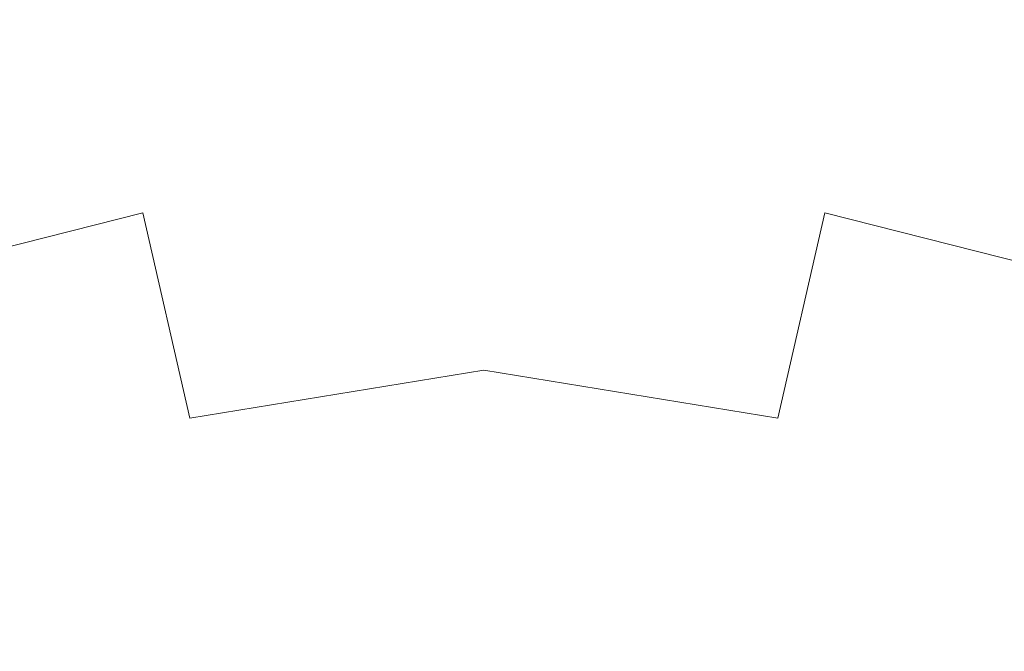
# Model space of a CAD drawing. Extents: x -212 to 108, y -149 to 0.
# Drawn here: x -2 to 2, y -35 to -32 of the extents above; entities that cross this region are included whole.
import ezdxf

# ---------------------------------------------------------------- set-up
doc = ezdxf.new("R2010")
doc.units = 0
doc.header["$LTSCALE"] = 500
doc.header["$MEASUREMENT"] = 0
doc.layers.add('FERRO_CHROM', color=7, linetype='Continuous')

msp = doc.modelspace()

# ---------------------------------------------------------------- linework, layer by layer
at = {"layer": 'FERRO_CHROM', "lineweight": 0}
for points, invisible_edges in [([(-2.3962, -30.5907, -12.968), (0, -30.5907, -12.968), (0, -32.1295, -12.968), (-2.3962, -32.1295, -12.968)], 15), ([(2.3962, -30.5907, -12.968), (2.3962, -32.1295, -12.968), (0, -32.1295, -12.968), (0, -30.5907, -12.968)], 15), ([(-1.6842, -31.3879, 50.9944), (-0.0001, -31.2821, 50.9813), (-0.0001, -31.7773, 52.2937), (-1.6157, -31.8982, 52.32)], 15), ([(1.6841, -31.3879, 50.9944), (1.6156, -31.8982, 52.32), (-0.0001, -31.7773, 52.2937), (-0.0001, -31.2821, 50.9813)], 15), ([(-1.4353, -31.3399, 62.104), (-1.4751, -32.0461, 63.2749), (-0.0001, -32.0177, 63.2119), (-0.0001, -31.303, 62.023)], 15), ([(1.4352, -31.3399, 62.104), (-0.0001, -31.303, 62.023), (-0.0001, -32.0177, 63.2119), (1.475, -32.0461, 63.2749)], 15), ([(-2.7888, -31.4503, 62.3051), (-2.881, -32.1201, 63.4093), (-1.4751, -32.0461, 63.2749), (-1.4353, -31.3399, 62.104)], 15), ([(2.7887, -31.4503, 62.3051), (1.4352, -31.3399, 62.104), (1.475, -32.0461, 63.2749), (2.8809, -32.1201, 63.4093)], 15), ([(-3.3562, -31.6817, 51.0206), (-1.6842, -31.3879, 50.9944), (-1.6157, -31.8982, 52.32), (-3.2232, -32.2203, 52.3724)], 15), ([(3.3561, -31.6817, 51.0206), (3.2231, -32.2203, 52.3724), (1.6156, -31.8982, 52.32), (1.6841, -31.3879, 50.9944)], 15), ([(-3.3255, -31.9673, 47.2788), (-1.6704, -31.7142, 47.2788), (-1.6926, -31.4888, 46.5646), (-3.3696, -31.7453, 46.5646)], 15), ([(3.3254, -31.9673, 47.2788), (3.3695, -31.7453, 46.5646), (1.6925, -31.4888, 46.5646), (1.6703, -31.7142, 47.2788)], 15), ([(-1.6439, -31.9844, 48.0079), (-0.0001, -31.8993, 48.0079), (-0.0001, -31.6277, 47.2788), (-1.6704, -31.7142, 47.2788)], 15), ([(1.6438, -31.9844, 48.0079), (1.6703, -31.7142, 47.2788), (-0.0001, -31.6277, 47.2788), (-0.0001, -31.8993, 48.0079)], 15), ([(-3.2726, -32.2335, 48.0079), (-1.6439, -31.9844, 48.0079), (-1.6704, -31.7142, 47.2788), (-3.3255, -31.9673, 47.2788)], 15), ([(3.2725, -32.2335, 48.0079), (3.3254, -31.9673, 47.2788), (1.6703, -31.7142, 47.2788), (1.6438, -31.9844, 48.0079)], 15), ([(-1.6157, -31.8982, 52.32), (-0.0001, -31.7773, 52.2937), (-0.0001, -32.4541, 53.4089), (-1.4925, -32.6065, 53.461)], 15), ([(1.6156, -31.8982, 52.32), (1.4924, -32.6065, 53.461), (-0.0001, -32.4541, 53.4089), (-0.0001, -31.7773, 52.2937)], 15), ([(-3.2232, -32.2203, 52.3724), (-1.6157, -31.8982, 52.32), (-1.4925, -32.6065, 53.461), (-2.9934, -32.9879, 53.5604)], 11), ([(-1.6127, -32.3015, 48.743), (-0.0001, -32.218, 48.743), (-0.0001, -31.8993, 48.0079), (-1.6439, -31.9844, 48.0079)], 15), ([(1.6126, -32.3015, 48.743), (1.6438, -31.9844, 48.0079), (-0.0001, -31.8993, 48.0079), (-0.0001, -32.218, 48.743)], 15), ([(3.2231, -32.2203, 52.3724), (2.9933, -32.9879, 53.5604), (1.4924, -32.6065, 53.461), (1.6156, -31.8982, 52.32)], 13), ([(-3.2106, -32.5459, 48.743), (-1.6127, -32.3015, 48.743), (-1.6439, -31.9844, 48.0079), (-3.2726, -32.2335, 48.0079)], 15), ([(-1.4751, -32.0461, 63.2749), (-1.5597, -32.9083, 64.532), (-0.0001, -32.887, 64.4844), (-0.0001, -32.0177, 63.2119)], 15), ([(1.475, -32.0461, 63.2749), (-0.0001, -32.0177, 63.2119), (-0.0001, -32.887, 64.4844), (1.5596, -32.9083, 64.532)], 15), ([(3.2105, -32.5459, 48.743), (3.2725, -32.2335, 48.0079), (1.6438, -31.9844, 48.0079), (1.6126, -32.3015, 48.743)], 15), ([(-2.881, -32.1201, 63.4093), (-3.0708, -32.9534, 64.6148), (-1.5597, -32.9083, 64.532), (-1.4751, -32.0461, 63.2749)], 15), ([(2.8809, -32.1201, 63.4093), (1.475, -32.0461, 63.2749), (1.5596, -32.9083, 64.532), (3.0707, -32.9534, 64.6148)], 15), ([(-2.3962, -34.0733, -12.968), (-2.3962, -32.1295, -12.968), (0, -32.1295, -12.968), (0, -34.0733, -12.968)], 15), ([(2.3962, -34.0733, -12.968), (0, -34.0733, -12.968), (0, -32.1295, -12.968), (2.3962, -32.1295, -12.968)], 15), ([(-1.6127, -32.3015, 48.743), (-1.5767, -32.6676, 49.4752), (-0.0001, -32.5859, 49.4752), (-0.0001, -32.218, 48.743)], 15), ([(1.6126, -32.3015, 48.743), (-0.0001, -32.218, 48.743), (-0.0001, -32.5859, 49.4752), (1.5766, -32.6676, 49.4752)], 15), ([(-3.2106, -32.5459, 48.743), (-3.139, -32.9065, 49.4752), (-1.5767, -32.6676, 49.4752), (-1.6127, -32.3015, 48.743)], 15), ([(3.2105, -32.5459, 48.743), (1.6126, -32.3015, 48.743), (1.5766, -32.6676, 49.4752), (3.1389, -32.9065, 49.4752)], 15), ([(-1.4925, -32.6065, 53.461), (-0.0001, -32.4541, 53.4089), (-0.0001, -33.296, 54.2952), (-1.2871, -33.5065, 54.3936)], 11), ([(1.4924, -32.6065, 53.461), (1.287, -33.5065, 54.3936), (-0.0001, -33.296, 54.2952), (-0.0001, -32.4541, 53.4089)], 13), ([(-2.9934, -32.9879, 53.5604), (-1.4925, -32.6065, 53.461), (-1.2871, -33.5065, 54.3936), (-2.6232, -33.9981, 54.5708)], 13), ([(-1.5767, -32.6676, 49.4752), (-1.5357, -33.0848, 50.1954), (-0.0001, -33.0053, 50.1954), (-0.0001, -32.5859, 49.4752)], 15), ([(1.5766, -32.6676, 49.4752), (-0.0001, -32.5859, 49.4752), (-0.0001, -33.0053, 50.1954), (1.5356, -33.0848, 50.1954)], 15), ([(2.9933, -32.9879, 53.5604), (2.6231, -33.9981, 54.5708), (1.287, -33.5065, 54.3936), (1.4924, -32.6065, 53.461)], 11), ([(-3.139, -32.9065, 49.4752), (-3.0573, -33.3175, 50.1954), (-1.5357, -33.0848, 50.1954), (-1.5767, -32.6676, 49.4752)], 15), ([(3.1389, -32.9065, 49.4752), (1.5766, -32.6676, 49.4752), (1.5356, -33.0848, 50.1954), (3.0572, -33.3175, 50.1954)], 15), ([(-3.0708, -32.9534, 64.6148), (-3.3006, -33.9577, 65.893), (-1.6703, -33.9287, 65.8426), (-1.5597, -32.9083, 64.532)], 15), ([(-1.5597, -32.9083, 64.532), (-1.6703, -33.9287, 65.8426), (-0.0001, -33.9132, 65.8078), (-0.0001, -32.887, 64.4844)], 15), ([(1.5596, -32.9083, 64.532), (-0.0001, -32.887, 64.4844), (-0.0001, -33.9132, 65.8078), (1.6702, -33.9287, 65.8426)], 15), ([(3.0707, -32.9534, 64.6148), (1.5596, -32.9083, 64.532), (1.6702, -33.9287, 65.8426), (3.3005, -33.9577, 65.893)], 15), ([(-1.5357, -33.0848, 50.1954), (-1.4895, -33.5552, 50.8947), (-0.0001, -33.4781, 50.8947), (-0.0001, -33.0053, 50.1954)], 15), ([(1.5356, -33.0848, 50.1954), (-0.0001, -33.0053, 50.1954), (-0.0001, -33.4781, 50.8947), (1.4894, -33.5552, 50.8947)], 15), ([(-3.0573, -33.3175, 50.1954), (-2.9653, -33.7809, 50.8947), (-1.4895, -33.5552, 50.8947), (-1.5357, -33.0848, 50.1954)], 15), ([(3.0572, -33.3175, 50.1954), (1.5356, -33.0848, 50.1954), (1.4894, -33.5552, 50.8947), (2.9652, -33.7809, 50.8947)], 15), ([(-1.2871, -33.5065, 54.3936), (-0.0001, -33.296, 54.2952), (-0.0001, -34.0912, 54.8588), (-0.8421, -34.5347, 55.1246)], 15), ([(1.287, -33.5065, 54.3936), (0.842, -34.5347, 55.1246), (-0.0001, -34.0912, 54.8588), (-0.0001, -33.296, 54.2952)], 15), ([(-1.4895, -33.5552, 50.8947), (-1.4378, -34.081, 51.5641), (-0.0001, -34.0065, 51.5641), (-0.0001, -33.4781, 50.8947)], 15), ([(1.4894, -33.5552, 50.8947), (-0.0001, -33.4781, 50.8947), (-0.0001, -34.0065, 51.5641), (1.4377, -34.081, 51.5641)], 15), ([(-2.6232, -33.9981, 54.5708), (-1.2871, -33.5065, 54.3936), (-0.8421, -34.5347, 55.1246), (-2.0364, -35.2504, 55.3974)], 15), ([(2.6231, -33.9981, 54.5708), (2.0363, -35.2504, 55.3974), (0.842, -34.5347, 55.1246), (1.287, -33.5065, 54.3936)], 15), ([(-2.9653, -33.7809, 50.8947), (-2.8624, -34.2988, 51.5641), (-1.4378, -34.081, 51.5641), (-1.4895, -33.5552, 50.8947)], 15), ([(2.9652, -33.7809, 50.8947), (1.4894, -33.5552, 50.8947), (1.4377, -34.081, 51.5641), (2.8623, -34.2988, 51.5641)], 15), ([(-1.6703, -33.9287, 65.8426), (-1.7877, -35.1096, 67.174), (-0.0001, -35.0988, 67.1497), (-0.0001, -33.9132, 65.8078)], 13), ([(1.6702, -33.9287, 65.8426), (-0.0001, -33.9132, 65.8078), (-0.0001, -35.0988, 67.1497), (1.7876, -35.1096, 67.174)], 15), ([(-3.3006, -33.9577, 65.893), (-3.538, -35.13, 67.2038), (-1.7877, -35.1096, 67.174), (-1.6703, -33.9287, 65.8426)], 13), ([(3.3005, -33.9577, 65.893), (1.6702, -33.9287, 65.8426), (1.7876, -35.1096, 67.174), (3.5379, -35.13, 67.2038)], 15), ([(4.057, -34.6311, 54.7088), (3.4146, -36.0598, 55.5877), (2.0363, -35.2504, 55.3974), (2.6231, -33.9981, 54.5708)], 15), ([(-1.3805, -34.6641, 52.1946), (-0.0001, -34.5926, 52.1946), (-0.0001, -34.0065, 51.5641), (-1.4378, -34.081, 51.5641)], 15), ([(1.3804, -34.6641, 52.1946), (1.4377, -34.081, 51.5641), (-0.0001, -34.0065, 51.5641), (-0.0001, -34.5926, 52.1946)], 15), ([(-2.7483, -34.8733, 52.1946), (-1.3805, -34.6641, 52.1946), (-1.4378, -34.081, 51.5641), (-2.8624, -34.2988, 51.5641)], 15), ([(-2.3962, -36.3232, -12.968), (-2.3962, -34.0733, -12.968), (0, -34.0733, -12.968), (0, -36.3232, -12.968)], 15), ([(-0.0001, -35.6279, 55.6614), (-0.8421, -34.5347, 55.1246), (-0.0001, -34.0912, 54.8588), (0.842, -34.5347, 55.1246)], 15), ([(2.3962, -36.3232, -12.968), (0, -36.3232, -12.968), (0, -34.0733, -12.968), (2.3962, -34.0733, -12.968)], 15), ([(2.7482, -34.8733, 52.1946), (2.8623, -34.2988, 51.5641), (1.4377, -34.081, 51.5641), (1.3804, -34.6641, 52.1946)], 15)]:
    msp.add_3dface(points, dxfattribs=dict(at, invisible_edges=invisible_edges))

doc.saveas('drawing.dxf')
